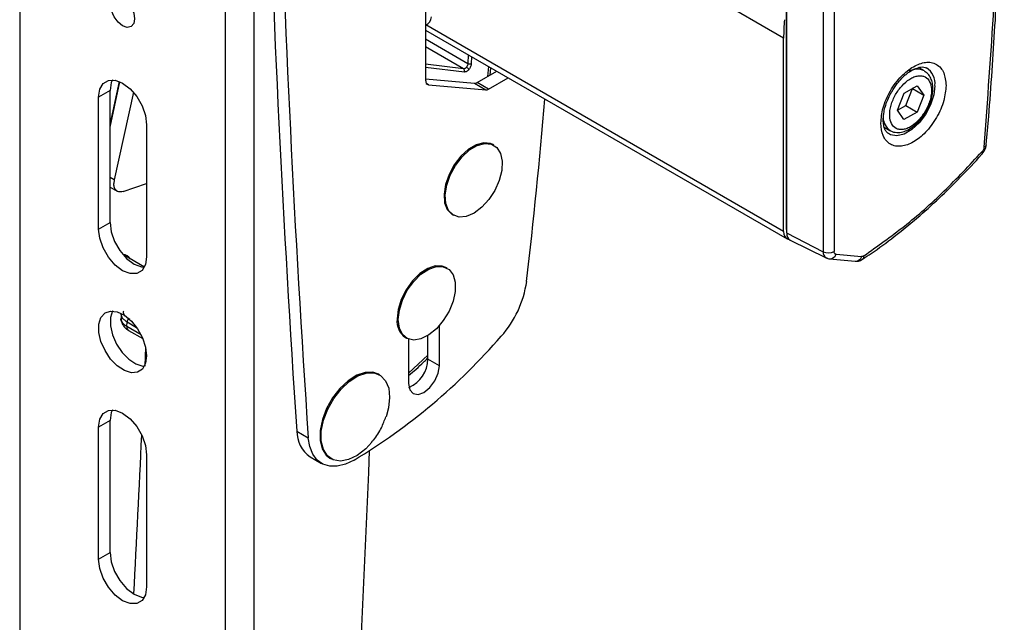
# Model space of a CAD drawing. Extents: x 7 to 204, y 5 to 288.
# Drawn here: x 93 to 103, y 223 to 229 of the extents above; entities that cross this region are included whole.
import ezdxf

# ---------------------------------------------------------------- set-up
doc = ezdxf.new("R2010")
doc.units = 0
doc.linetypes.add('SLD-SOLID', pattern=[0])
doc.layers.get('0').update_dxf_attribs({"linetype": 'CONTINUOUS'})

msp = doc.modelspace()

# ---------------------------------------------------------------- linework, layer by layer
at = {"color": 0, "linetype": 'SLD-SOLID'}
for p, q in [((93.18, 248.643), (93.18, 218.023)), ((95.301, 216.798), (95.301, 247.419)), ((95.596, 216.798), (95.596, 247.419)), ((97.363, 237.144), (97.363, 229.182)), ((101.082, 227.075), (101.082, 235.789)), ((101.083, 235.755), (101.083, 227.041)), ((101.459, 235.56), (101.459, 226.846)), ((101.573, 235.562), (101.573, 226.848)), ((101.052, 229.049), (97.424, 231.144)), ((97.363, 229.182), (97.363, 228.609)), ((97.363, 229.129), (101.087, 226.98)), ((101.052, 227.056), (97.366, 229.184)), ((97.363, 229.04), (97.798, 228.786)), ((101.052, 227.056), (101.052, 229.049)), ((97.753, 228.732), (97.363, 228.96)), ((97.8, 228.877), (97.798, 228.786)), ((97.835, 228.857), (97.833, 228.786)), ((97.753, 228.732), (97.363, 228.779)), ((97.762, 228.699), (97.363, 228.747)), ((97.894, 228.591), (98.095, 228.707)), ((98.003, 228.654), (98.013, 228.754)), ((98.027, 228.667), (98.034, 228.742)), ((102.502, 228.71), (102.443, 228.744)), ((94.204, 228.602), (94.111, 228.172)), ((94.111, 228.129), (94.213, 228.598)), ((97.363, 228.628), (97.865, 228.583)), ((98.012, 228.523), (98.213, 228.639)), ((94.111, 228.509), (93.993, 228.441)), ((94.111, 227.148), (94.111, 228.509)), ((97.393, 228.567), (97.371, 228.58)), ((97.393, 228.567), (97.983, 228.515)), ((97.865, 228.583), (97.983, 228.515)), ((98.012, 228.523), (97.894, 228.591)), ((102.293, 228.48), (102.429, 228.558)), ((102.31, 228.354), (102.379, 228.529)), ((102.379, 228.529), (102.378, 228.53)), ((102.379, 228.529), (102.496, 228.461)), ((102.429, 228.558), (102.496, 228.461)), ((93.993, 227.08), (93.993, 228.441)), ((94.351, 228.49), (94.154, 227.588)), ((102.224, 228.305), (102.293, 228.48)), ((102.496, 228.461), (102.428, 228.286)), ((102.292, 228.208), (102.224, 228.305)), ((102.225, 228.305), (102.31, 228.354)), ((102.31, 228.354), (102.428, 228.286)), ((102.428, 228.286), (102.292, 228.208)), ((102.478, 228.23), (102.52, 228.291)), ((94.488, 228.155), (94.488, 226.794)), ((102.089, 228.131), (102.148, 228.097)), ((98.067, 227.944), (98.055, 227.951)), ((103.142, 227.951), (103.142, 227.952)), ((103.097, 227.857), (103.12, 227.884)), ((94.154, 227.588), (94.111, 227.613)), ((94.154, 227.588), (94.149, 227.55)), ((94.111, 227.513), (94.185, 227.471)), ((94.245, 227.468), (94.488, 227.551)), ((97.638, 227.229), (97.65, 227.222)), ((93.993, 227.08), (94.111, 227.148)), ((101.083, 227.074), (101.082, 227.075)), ((101.083, 227.041), (101.459, 226.846)), ((101.12, 226.964), (101.49, 226.782)), ((94.465, 226.687), (94.248, 226.813)), ((101.526, 226.772), (101.79, 226.748)), ((101.593, 226.821), (101.856, 226.797)), ((97.584, 226.677), (97.572, 226.684)), ((101.866, 226.769), (101.866, 226.769)), ((94.225, 226.21), (94.224, 226.16)), ((94.285, 226.075), (94.286, 226.122)), ((94.43, 225.991), (94.285, 226.075)), ((94.286, 226.122), (94.385, 226.065)), ((94.314, 226.147), (94.304, 226.153)), ((97.505, 225.671), (97.505, 226.085)), ((94.302, 226.035), (94.449, 225.951)), ((97.155, 225.962), (97.167, 225.955)), ((97.387, 225.739), (97.387, 225.983)), ((94.477, 225.864), (94.469, 225.665)), ((97.187, 225.946), (97.187, 225.488)), ((97.387, 225.779), (97.187, 225.596)), ((97.505, 225.671), (97.387, 225.739)), ((96.889, 225.577), (96.877, 225.584)), ((94.111, 225.107), (93.993, 225.039)), ((94.111, 223.746), (94.111, 225.107)), ((93.993, 223.678), (93.993, 225.039)), ((96.035, 224.997), (96.153, 224.929)), ((94.488, 224.753), (94.488, 223.392)), ((96.172, 224.732), (96.29, 224.664)), ((96.377, 224.718), (96.389, 224.711)), ((93.993, 223.678), (94.111, 223.746))]:
    msp.add_line(p, q, dxfattribs=at)
at = {"color": 0, "linetype": 'SLD-SOLID', "flags": 128}
for points in [[(94.364, 229.247), (94.355, 229.198), (94.328, 229.167), (94.288, 229.159), (94.24, 229.176), (94.193, 229.214), (94.153, 229.268), (94.126, 229.33), (94.117, 229.39), (94.126, 229.439), (94.153, 229.47), (94.193, 229.478), (94.24, 229.461), (94.288, 229.423), (94.328, 229.369), (94.355, 229.307), (94.364, 229.247)], [(93.993, 228.441), (94.005, 228.522), (94.04, 228.581), (94.095, 228.613), (94.164, 228.614), (94.24, 228.584), (94.317, 228.526), (94.386, 228.445), (94.441, 228.35), (94.476, 228.25), (94.488, 228.155)], [(94.135, 228.617), (94.123, 228.59), (94.111, 228.509)], [(102.611, 228.558), (102.6, 228.462), (102.567, 228.36), (102.515, 228.261), (102.449, 228.174), (102.373, 228.105), (102.295, 228.059), (102.219, 228.041), (102.153, 228.052), (102.131, 228.064)], [(98.055, 227.951), (98.03, 227.962), (97.961, 227.97), (97.884, 227.949), (97.803, 227.902), (97.726, 227.831), (97.658, 227.743), (97.604, 227.643), (97.568, 227.54), (97.553, 227.44), (97.559, 227.351), (97.586, 227.28), (97.633, 227.232), (97.638, 227.229)], [(97.862, 227.245), (97.782, 227.211), (97.708, 227.204), (97.645, 227.225), (97.598, 227.273), (97.571, 227.344), (97.564, 227.433), (97.58, 227.533), (97.616, 227.637), (97.67, 227.736), (97.738, 227.825), (97.815, 227.895), (97.895, 227.942), (97.973, 227.963), (98.042, 227.955), (98.097, 227.92), (98.135, 227.86), (98.152, 227.78), (98.148, 227.685), (98.121, 227.582), (98.076, 227.479), (98.014, 227.384), (97.941, 227.304), (97.862, 227.245)], [(103.098, 227.855), (103.1, 227.857), (103.101, 227.862), (103.099, 227.868), (103.096, 227.877)], [(94.488, 226.794), (94.476, 226.713), (94.441, 226.653), (94.386, 226.622), (94.317, 226.621), (94.24, 226.651), (94.164, 226.709), (94.095, 226.79), (94.04, 226.885), (94.005, 226.985), (93.993, 227.08)], [(94.111, 227.148), (94.123, 227.053), (94.158, 226.953), (94.213, 226.858), (94.282, 226.777), (94.358, 226.719), (94.435, 226.689), (94.464, 226.686)], [(101.082, 227.075), (101.082, 227.062), (101.083, 227.056)], [(101.507, 226.777), (101.497, 226.779), (101.49, 226.782)], [(101.507, 226.777), (101.519, 226.773), (101.526, 226.772)], [(97.572, 226.684), (97.533, 226.699), (97.462, 226.7), (97.384, 226.674), (97.304, 226.621), (97.228, 226.547), (97.162, 226.455), (97.112, 226.354), (97.08, 226.251), (97.069, 226.153)], [(97.081, 226.146), (97.092, 226.244), (97.124, 226.347), (97.174, 226.449), (97.24, 226.54), (97.315, 226.615), (97.395, 226.667), (97.474, 226.694), (97.545, 226.692), (97.604, 226.663), (97.645, 226.608), (97.667, 226.531), (97.667, 226.438), (97.645, 226.336), (97.604, 226.233), (97.545, 226.136), (97.474, 226.052), (97.395, 225.988), (97.315, 225.948), (97.24, 225.936), (97.174, 225.951), (97.124, 225.994), (97.092, 226.06), (97.081, 226.146)], [(94.488, 225.773), (94.477, 225.696), (94.445, 225.637), (94.395, 225.604), (94.331, 225.598), (94.259, 225.621), (94.185, 225.669), (94.117, 225.74), (94.059, 225.827), (94.017, 225.921), (93.996, 226.015), (93.996, 226.1), (94.017, 226.169), (94.059, 226.215), (94.117, 226.235), (94.185, 226.227), (94.259, 226.191), (94.331, 226.13), (94.395, 226.051), (94.445, 225.959), (94.477, 225.864), (94.488, 225.773)], [(94.135, 226.236), (94.114, 226.168), (94.114, 226.083), (94.135, 225.989), (94.177, 225.895), (94.235, 225.808), (94.303, 225.738), (94.377, 225.689), (94.449, 225.666), (94.464, 225.665)], [(97.187, 225.488), (97.199, 225.424), (97.233, 225.385), (97.285, 225.375), (97.346, 225.396), (97.407, 225.445), (97.458, 225.515), (97.493, 225.594), (97.505, 225.671)], [(96.877, 225.584), (96.819, 225.604), (96.739, 225.603), (96.653, 225.573), (96.564, 225.516), (96.479, 225.437), (96.404, 225.339), (96.343, 225.23), (96.299, 225.116), (96.277, 225.004), (96.276, 224.901), (96.297, 224.814), (96.339, 224.748), (96.377, 224.718)], [(96.809, 224.884), (96.745, 224.816), (96.657, 224.747), (96.569, 224.704), (96.485, 224.688), (96.411, 224.7), (96.351, 224.741), (96.309, 224.807), (96.287, 224.894), (96.288, 224.997), (96.311, 225.109), (96.355, 225.223), (96.416, 225.333), (96.491, 225.43), (96.576, 225.51), (96.664, 225.566), (96.751, 225.596), (96.831, 225.598), (96.899, 225.571), (96.95, 225.517), (96.982, 225.44), (96.992, 225.344), (96.98, 225.236), (96.955, 225.145)], [(93.993, 225.039), (94.005, 225.12), (94.04, 225.179), (94.095, 225.211), (94.164, 225.212), (94.24, 225.181), (94.317, 225.123), (94.386, 225.043), (94.441, 224.948), (94.476, 224.848), (94.488, 224.753)], [(94.135, 225.215), (94.123, 225.188), (94.111, 225.107)], [(96.625, 224.698), (96.537, 224.657), (96.452, 224.636), (96.374, 224.636), (96.304, 224.657), (96.245, 224.699), (96.199, 224.76), (96.168, 224.837), (96.153, 224.929)], [(94.111, 223.746), (94.123, 223.65), (94.158, 223.55), (94.213, 223.456), (94.282, 223.375), (94.358, 223.317), (94.435, 223.287), (94.464, 223.283)], [(94.488, 223.392), (94.476, 223.311), (94.441, 223.251), (94.386, 223.22), (94.317, 223.219), (94.24, 223.249), (94.164, 223.307), (94.095, 223.388), (94.04, 223.482), (94.005, 223.582), (93.993, 223.678)]]:
    msp.add_lwpolyline(points, dxfattribs=at)
at = {"color": 0, "linetype": 'SLD-SOLID'}
for centre, radius, start, end in [((267.168, 236.511), 171.52, 179.59977, 183.84914), ((267.286, 236.443), 171.52, 179.59977, 183.84914), ((97.32, 229.278), 0.105, 294.3741, 354.3054), ((103.57, 229.047), 2.518, 175.648, 179.9526), ((97.737, 228.71), 0.0269, 335.1784, 53.4079), ((97.738, 228.671), 0.089, 37.179, 59.6131), ((97.816, 228.821), 0.0392, 242.767, 296.1547), ((102.43, 228.567), 0.161, 63.1513, 121.7574), ((102.421, 228.58), 0.191, 353.5306, 57.8243), ((97.4, 228.603), 0.0366, 170.7463, 259.4526), ((97.867, 228.634), 0.0511, 267.6466, 302.3556), ((97.985, 228.566), 0.0511, 267.6466, 302.3556), ((32.25, 234.164), 66.591, 353.42659, 355.05107), ((102.241, 228.233), 0.164, 182.3311, 236.0435), ((103.106, 227.96), 0.0365, 288.3048, 346.2681), ((101.125, 227.044), 0.0738, 170.8889, 257.0066), ((101.165, 227.033), 0.0818, 174.2746, 237.2853), ((94.237, 226.726), 0.0927, 30.1514, 86.3404), ((101.527, 226.84), 0.0686, 174.2647, 237.3954), ((101.514, 226.963), 0.129, 244.4707, 297.2617), ((101.526, 226.841), 0.0692, 269.5937, 343.001), ((101.79, 226.817), 0.0692, 269.892, 342.9865), ((101.841, 226.797), 0.0381, 312.2837, 9.8756), ((97.338, 226.692), 1.077, 318.2469, 351.9256), ((94.327, 226.069), 0.0419, 172.523, 234.5966), ((94.324, 226.12), 0.0384, 122.1016, 176.708), ((97.275, 226.131), 0.208, 174.0669, 234.6211), ((93.386, 230.082), 6.283, 301.0333, 319.183), ((97.064, 225.745), 0.323, 293.1713, 359.0612), ((-89.457, 233.367), 184.087, 356.87109, 357.38085), ((96.349, 224.991), 0.313, 178.8961, 235.7075), ((-89.781, 232.164), 186.712, 355.50985, 357.73836)]:
    msp.add_arc(centre, radius, start, end, dxfattribs=at)
for points, knots in [([(103.14, 227.952), (103.149, 228.048), (103.185, 228.459), (103.232, 229.177), (103.282, 230.105), (103.313, 231.024), (103.327, 231.935), (103.324, 232.836), (103.304, 233.728), (103.267, 234.609), (103.215, 235.471), (103.166, 236.033), (103.141, 236.309)], [0, 0, 0, 0, 0.032921, 0.140547, 0.248237, 0.355984, 0.463787, 0.571642, 0.679546, 0.787498, 0.895497, 1, 1, 1, 1]), ([(103.118, 227.925), (103.154, 228.409), (103.227, 229.376), (103.288, 230.803), (103.297, 231.736), (103.301, 232.202)], [0, 0, 0, 0, 0.333396, 0.666603, 1, 1, 1, 1]), ([(102.054, 228.172), (102.058, 228.224), (102.065, 228.303), (102.107, 228.417), (102.151, 228.504), (102.204, 228.586), (102.283, 228.678), (102.39, 228.763), (102.497, 228.801), (102.575, 228.8), (102.629, 228.78), (102.672, 228.743), (102.714, 228.677), (102.721, 228.606), (102.726, 228.56)], [0, 0, 0, 0, 0.11973, 0.184182, 0.250001, 0.315821, 0.380272, 0.5, 0.619728, 0.684179, 0.749999, 0.815818, 0.88027, 1, 1, 1, 1]), ([(97.783, 228.748), (97.781, 228.746), (97.776, 228.741), (97.769, 228.735), (97.761, 228.732), (97.756, 228.732), (97.753, 228.732)], [0, 0, 0, 0, 0.230865, 0.474463, 0.730847, 1, 1, 1, 1]), ([(97.809, 228.725), (97.805, 228.721), (97.798, 228.713), (97.785, 228.704), (97.773, 228.699), (97.765, 228.699), (97.762, 228.699)], [0, 0, 0, 0, 0.249215, 0.499933, 0.749205, 1, 1, 1, 1]), ([(97.798, 228.786), (97.798, 228.783), (97.797, 228.776), (97.794, 228.766), (97.789, 228.756), (97.785, 228.751), (97.783, 228.748)], [0, 0, 0, 0, 0.269174, 0.525566, 0.769172, 1, 1, 1, 1]), ([(97.833, 228.786), (97.833, 228.781), (97.832, 228.771), (97.827, 228.755), (97.819, 228.739), (97.812, 228.73), (97.809, 228.725)], [0, 0, 0, 0, 0.249232, 0.499985, 0.749272, 1, 1, 1, 1]), ([(102.166, 228.496), (102.184, 228.525), (102.209, 228.565), (102.253, 228.617), (102.291, 228.657), (102.337, 228.694), (102.383, 228.723), (102.428, 228.742), (102.467, 228.751), (102.5, 228.751), (102.515, 228.744), (102.522, 228.741)], [0, 0, 0, 0, 0.159777, 0.224144, 0.328696, 0.433666, 0.542583, 0.652727, 0.764921, 0.882808, 1, 1, 1, 1]), ([(102.564, 228.385), (102.567, 228.394), (102.577, 228.423), (102.587, 228.472), (102.592, 228.529), (102.587, 228.585), (102.57, 228.637), (102.543, 228.681), (102.515, 228.7), (102.502, 228.709)], [0, 0, 0, 0, 0.0722045, 0.2181204, 0.3653995, 0.5206589, 0.6810383, 0.8474952, 1, 1, 1, 1]), ([(102.254, 228.537), (102.278, 228.564), (102.317, 228.606), (102.374, 228.64), (102.417, 228.657), (102.459, 228.663), (102.506, 228.655), (102.552, 228.62), (102.574, 228.557), (102.577, 228.493), (102.569, 228.438), (102.553, 228.381), (102.523, 228.308), (102.489, 228.26), (102.467, 228.229)], [0, 0, 0, 0, 0.119729, 0.18418, 0.25, 0.31582, 0.38027, 0.499999, 0.619729, 0.68418, 0.749999, 0.81582, 0.880269, 1, 1, 1, 1]), ([(102.726, 228.56), (102.721, 228.509), (102.714, 228.43), (102.672, 228.315), (102.629, 228.228), (102.575, 228.147), (102.497, 228.055), (102.39, 227.969), (102.283, 227.931), (102.204, 227.933), (102.151, 227.952), (102.107, 227.989), (102.065, 228.055), (102.058, 228.126), (102.054, 228.172)], [0, 0, 0, 0, 0.119727, 0.18418, 0.25, 0.315819, 0.380271, 0.5, 0.619729, 0.684181, 0.75, 0.81582, 0.880273, 1, 1, 1, 1]), ([(102.131, 228.065), (102.123, 228.071), (102.109, 228.082), (102.091, 228.116), (102.08, 228.161), (102.077, 228.219), (102.084, 228.281), (102.099, 228.343), (102.119, 228.401), (102.141, 228.452), (102.159, 228.484), (102.166, 228.496)], [0, 0, 0, 0, 0.142413, 0.26475, 0.386592, 0.50407, 0.636344, 0.737678, 0.827482, 0.938948, 1, 1, 1, 1]), ([(102.467, 228.229), (102.442, 228.202), (102.404, 228.161), (102.347, 228.126), (102.303, 228.109), (102.262, 228.104), (102.215, 228.111), (102.169, 228.146), (102.146, 228.21), (102.144, 228.273), (102.151, 228.328), (102.167, 228.385), (102.198, 228.458), (102.231, 228.506), (102.254, 228.537)], [0, 0, 0, 0, 0.119728, 0.18418, 0.249999, 0.315819, 0.380271, 0.500001, 0.619727, 0.684183, 0.750002, 0.815818, 0.880272, 1, 1, 1, 1]), ([(102.52, 228.291), (102.536, 228.319), (102.553, 228.35), (102.563, 228.382), (102.564, 228.385)], [0, 0, 0, 0, 0.928183, 1, 1, 1, 1]), ([(102.15, 228.097), (102.151, 228.096), (102.17, 228.081), (102.217, 228.073), (102.278, 228.079), (102.337, 228.102), (102.388, 228.135), (102.429, 228.171), (102.451, 228.196), (102.46, 228.207)], [0, 0, 0, 0, 0.021148, 0.231392, 0.420314, 0.590769, 0.763996, 0.896681, 1, 1, 1, 1]), ([(102.46, 228.207), (102.463, 228.209), (102.47, 228.216), (102.475, 228.225), (102.478, 228.23)], [0, 0, 0, 0, 0.363918, 1, 1, 1, 1]), ([(103.118, 227.925), (103.117, 227.921), (103.116, 227.913), (103.111, 227.9), (103.104, 227.887), (103.099, 227.88), (103.096, 227.877)], [0, 0, 0, 0, 0.250808, 0.500029, 0.750778, 1, 1, 1, 1]), ([(103.12, 227.884), (103.128, 227.901), (103.139, 227.923), (103.141, 227.947), (103.142, 227.952)], [0, 0, 0, 0, 0.759985, 1, 1, 1, 1]), ([(101.865, 226.771), (101.895, 226.79), (102.005, 226.861), (102.192, 227.001), (102.426, 227.19), (102.655, 227.395), (102.876, 227.615), (103.024, 227.769), (103.096, 227.853), (103.099, 227.856)], [0, 0, 0, 0, 0.070285, 0.256365, 0.441984, 0.626959, 0.810975, 0.993462, 1, 1, 1, 1]), ([(101.878, 226.804), (102.018, 226.903), (102.298, 227.1), (102.708, 227.461), (102.966, 227.738), (103.096, 227.877)], [0, 0, 0, 0, 0.333224, 0.666766, 1, 1, 1, 1]), ([(94.245, 227.468), (94.237, 227.466), (94.221, 227.462), (94.194, 227.464), (94.169, 227.479), (94.152, 227.511), (94.15, 227.538), (94.149, 227.55)], [0, 0, 0, 0, 0.151615, 0.295718, 0.560263, 0.795054, 1, 1, 1, 1]), ([(101.491, 226.783), (101.496, 226.78), (101.507, 226.773), (101.52, 226.774), (101.526, 226.774)], [0, 0, 0, 0, 0.493544, 1, 1, 1, 1]), ([(101.593, 226.821), (101.59, 226.821), (101.584, 226.822), (101.578, 226.828), (101.574, 226.837), (101.573, 226.844), (101.573, 226.848)], [0, 0, 0, 0, 0.250764, 0.500015, 0.75076, 1, 1, 1, 1]), ([(101.878, 226.804), (101.874, 226.802), (101.867, 226.797), (101.86, 226.797), (101.856, 226.797)], [0, 0, 0, 0, 0.499985, 1, 1, 1, 1]), ([(101.79, 226.75), (101.798, 226.749), (101.82, 226.746), (101.846, 226.756), (101.862, 226.767), (101.865, 226.769)], [0, 0, 0, 0, 0.298621, 0.837701, 1, 1, 1, 1]), ([(94.286, 226.122), (94.275, 226.13), (94.254, 226.143), (94.231, 226.172), (94.227, 226.194), (94.225, 226.207)], [0, 0, 0, 0, 0.30745, 0.576882, 1, 1, 1, 1]), ([(94.304, 226.153), (94.289, 226.163), (94.26, 226.185), (94.245, 226.215), (94.251, 226.231), (94.252, 226.233)], [0, 0, 0, 0, 0.464819, 0.927973, 1, 1, 1, 1]), ([(94.285, 226.075), (94.275, 226.081), (94.256, 226.094), (94.233, 226.122), (94.219, 226.145), (94.224, 226.16), (94.224, 226.16)], [0, 0, 0, 0, 0.266932, 0.520778, 0.987171, 1, 1, 1, 1]), ([(94.224, 226.161), (94.225, 226.148), (94.227, 226.124), (94.243, 226.089), (94.268, 226.058), (94.291, 226.043), (94.302, 226.035)], [0, 0, 0, 0, 0.255802, 0.509597, 0.759647, 1, 1, 1, 1]), ([(97.187, 225.57), (97.239, 225.614), (97.304, 225.67), (97.367, 225.732), (97.38, 225.744)], [0, 0, 0, 0, 0.802288, 1, 1, 1, 1]), ([(96.808, 224.887), (96.815, 224.894), (96.855, 224.936), (96.907, 225.023), (96.939, 225.107), (96.953, 225.145)], [0, 0, 0, 0, 0.0945051, 0.5905044, 1, 1, 1, 1])]:
    msp.add_open_spline(points, degree=3, knots=knots, dxfattribs=at)

doc.saveas('drawing.dxf')
